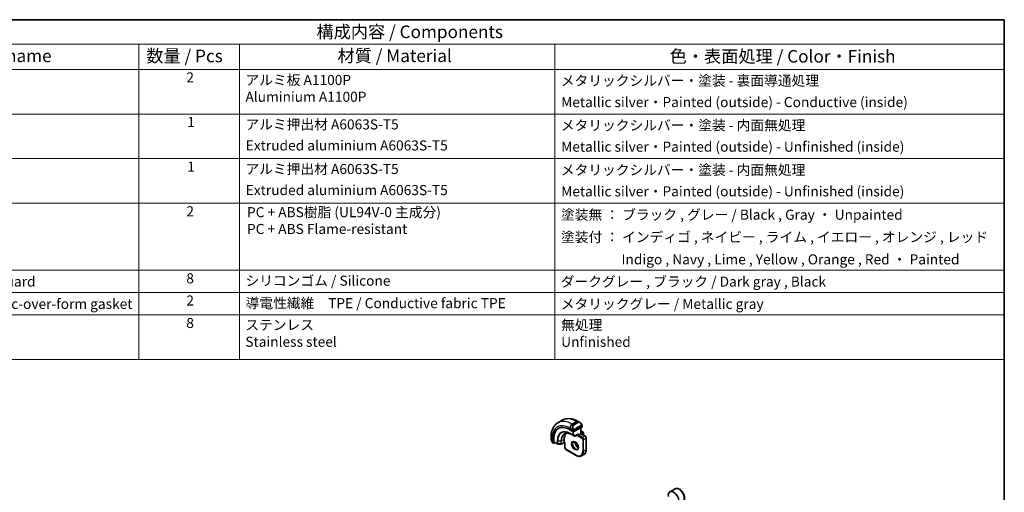
# Model space of a CAD drawing. Units: millimetres. Extents: x 0 to 3364, y 0 to 562.
# Drawn here: x 293 to 586, y 281 to 422 of the extents above; entities that cross this region are included whole.
import ezdxf

# ---------------------------------------------------------------- set-up
doc = ezdxf.new("R2010")
doc.units = ezdxf.units.MM
doc.header["$LTSCALE"] = 1.5
for name, color, linetype, lineweight in [('Border (ISO)', 7, 'Continuous', 35), ('Symbol (ISO)', 7, 'Continuous', 18), ('Visible (ISO)', 7, 'Continuous', 35), ('Visible Narrow (ISO)', 7, 'Continuous', 25)]:
    doc.layers.add(name, color=color, linetype=linetype, lineweight=lineweight)
doc.styles.add('Note Text (TK)', font='MS PGothic.ttf')
doc.styles.add('Note Text (TK2)', font='MS PGothic.ttf')

# ---------------------------------------------------------------- blocks, each defined once
blk = doc.blocks.new('図面枠 tk図枠')
at = {"layer": 'Border (ISO)'}
for p, q in [((14.5, 289), (405.5, 289)), ((405.5, 289), (405.5, 8))]:
    blk.add_line(p, q, dxfattribs=at)
blk = doc.blocks.new('構成内容2')
at = {"layer": 'Symbol (ISO)'}
for p, q in [((0, 0), (-240.07, 0)), ((0, 0), (0, -4.84)), ((0, -4.84), (-240.07, -4.84)), ((-171.83, -4.84), (-171.83, -9.88)), ((-151.83, -4.84), (-151.83, -9.88)), ((-89.22, -4.84), (-89.22, -9.88)), ((0, -4.84), (0, -9.88)), ((0, -9.88), (-240.07, -9.88)), ((-171.83, -9.88), (-171.83, -67.51)), ((-151.83, -9.88), (-151.83, -67.51)), ((-89.22, -9.88), (-89.22, -67.51)), ((0, -9.88), (0, -67.51)), ((0, -18.75), (-240.07, -18.75)), ((0, -27.61), (-240.07, -27.61)), ((0, -36.48), (-240.07, -36.48)), ((0, -49.78), (-240.07, -49.78)), ((0, -54.21), (-240.07, -54.21)), ((0, -58.64), (-240.07, -58.64)), ((0, -67.51), (-240.07, -67.51))]:
    blk.add_line(p, q, dxfattribs=at)
at = {"layer": 'Symbol (ISO)', "color": 7, "attachment_point": 7}
for s, insert, char_height, style in [('構成内容 / Components', (-136.57, -4.44), 2.5, 'Note Text (TK)'), ('名称 / Part name', (-215.35, -9.21), 2.5, 'Note Text (TK)'), ('数量 / Pcs', (-170.36, -9.24), 2.5, 'Note Text (TK)'), ('材質 / Material', (-132.4, -9.2), 2.5, 'Note Text (TK)'), ('色・表面処理 / Color・Finish', (-66.44, -9.31), 2.5, 'Note Text (TK)'), ('2', (-162.41, -13.09), 2, 'Note Text (TK2)'), ('アルミ板 A1100P\\PAluminium A1100P', (-150.67, -16.94), 2, 'Note Text (TK2)'), ('メタリックシルバー・塗装 - 裏面導通処理', (-88.06, -13.74), 2, 'Note Text (TK2)'), ('Metallic silver・Painted (outside) - Conductive (inside)', (-87.99, -18), 2, 'Note Text (TK2)'), ('1', (-162.23, -21.95), 2, 'Note Text (TK2)'), ('アルミ押出材 A6063S-T5', (-150.67, -22.43), 2, 'Note Text (TK2)'), ('メタリックシルバー・塗装 - 内面無処理', (-88.06, -22.61), 2, 'Note Text (TK2)'), ('Extruded aluminium A6063S-T5', (-150.61, -26.61), 2, 'Note Text (TK2)'), ('Metallic silver・Painted (outside) - Unfinished (inside)', (-87.99, -26.86), 2, 'Note Text (TK2)'), ('1', (-162.23, -30.82), 2, 'Note Text (TK2)'), ('アルミ押出材 A6063S-T5', (-150.67, -31.29), 2, 'Note Text (TK2)'), ('メタリックシルバー・塗装 - 内面無処理', (-88.06, -31.47), 2, 'Note Text (TK2)'), ('Extruded aluminium A6063S-T5', (-150.61, -35.48), 2, 'Note Text (TK2)'), ('Metallic silver・Painted (outside) - Unfinished (inside)', (-87.99, -35.73), 2, 'Note Text (TK2)'), ('2', (-162.41, -39.69), 2, 'Note Text (TK2)'), ('PC + ABS樹脂 (UL94V-0 主成分)\\PPC + ABS Flame-resistant', (-150.37, -43.2), 2, 'Note Text (TK2)'), ('塗装無 ： ブラック , グレー / Black , Gray ・ Unpainted', (-88.02, -40.37), 2, 'Note Text (TK2)'), ('塗装付 ： インディゴ , ネイビー , ライム , イエロー , オレンジ , レッド ', (-88.02, -44.81), 2, 'Note Text (TK2)'), ('Indigo , Navy , Lime , Yellow , Orange , Red ・ Painted', (-76.01, -49.24), 2, 'Note Text (TK2)'), ('コーナーガード / Corner guard', (-230.53, -53.65), 2, 'Note Text (TK2)'), ('8', (-162.42, -53.01), 2, 'Note Text (TK2)'), ('シリコンゴム / Silicone', (-150.67, -53.48), 2, 'Note Text (TK2)'), ('ダークグレー , ブラック / Dark gray , Black', (-88.08, -53.66), 2, 'Note Text (TK2)'), ('シールドガスケット / Fabric-over-form gasket', (-230.56, -58.09), 2, 'Note Text (TK2)'), ('2', (-162.41, -57.42), 2, 'Note Text (TK2)'), ('導電性繊維\u3000TPE / Conductive fabric TPE', (-150.63, -57.94), 2, 'Note Text (TK2)'), ('メタリックグレー / Metallic gray', (-88.06, -58.09), 2, 'Note Text (TK2)'), ('8', (-162.42, -61.88), 2, 'Note Text (TK2)'), ('ステンレス\\PStainless steel', (-150.7, -65.61), 2, 'Note Text (TK2)'), ('無処理\\PUnfinished', (-87.99, -65.62), 2, 'Note Text (TK2)')]:
    blk.add_mtext(s, dxfattribs=dict(at, insert=insert, char_height=char_height, style=style))

msp = doc.modelspace()

# ---------------------------------------------------------------- linework, layer by layer
at = {"layer": 'Visible (ISO)'}
for p, q in [((454.8378, 302.1407), (453.565, 301.4058)), ((457.1079, 299.3132), (458.0271, 298.7825)), ((460.7141, 300.0679), (458.31, 298.7768)), ((460.0485, 301.5032), (459.5878, 301.7692)), ((460.4192, 299.9095), (460.4192, 298.1609)), ((460.7727, 300.1455), (460.7727, 300.4913)), ((451.5117, 297.1065), (451.5117, 296.5745)), ((452.1916, 295.4133), (452.1916, 296.4748)), ((452.3379, 295.7371), (452.3379, 296.5536)), ((455.4108, 295.5959), (455.4108, 296.4124)), ((457.7414, 297.839), (458.4485, 297.4308)), ((458.6431, 297.4278), (459.5084, 297.8925)), ((459.6535, 297.7188), (459.3706, 297.5555)), ((459.6535, 297.7188), (460.3606, 298.1271)), ((460.4192, 298.1609), (460.3606, 298.1271)), ((460.4192, 298.9774), (461.0263, 298.6269)), ((461.6627, 297.443), (460.4192, 298.1609)), ((461.1263, 298.4537), (461.1263, 297.8005)), ((461.9748, 293.3914), (461.9748, 296.9023)), ((452.0259, 295.4414), (452.2345, 295.3209)), ((452.6432, 295.4932), (452.3379, 295.3288)), ((452.3808, 295.6447), (453.4012, 295.0556)), ((453.4992, 295.0288), (454.4164, 295.0195)), ((455.4123, 295.5275), (454.5133, 295.0434)), ((455.6351, 295.3988), (455.4123, 295.5275)), ((455.6937, 295.4326), (455.6351, 295.3988)), ((455.6351, 295.3988), (455.6351, 293.9629)), ((455.9472, 293.4223), (458.9878, 291.6668)), ((461.2949, 291.9364), (460.5878, 291.5282)), ((488.4687, 281.7006), (486.8777, 280.7821))]:
    msp.add_line(p, q, dxfattribs=at)
for centre, start, end in [((458.5485, 297.604), 240, 298.23701), ((460.9263, 298.4537), 0, 60), ((460.9263, 297.8005), 347.031248, 0), ((453.5012, 295.2288), 240, 269.422611), ((454.4184, 295.2195), 269.422611, 298.297482)]:
    msp.add_arc(centre, 0.2, start, end, dxfattribs=at)
for centre, major_axis, ratio, start_param, end_param in [((457.1079, 293.6363), (-3.4763, 6.0212), 0.57735027, 5.49778714, 7.06858347), ((457.2493, 293.718), (-3.4729, 6.0152), 0.57735027, 6.27884112, 7.06858347), ((459.9484, 300.4063), (-0.5156, 1.1685), 0.63706671, 5.57025201, 5.57030456), ((460.5727, 300.1495), (-0.2, 0.0058), 0.55686057, 2.37247081, 3.15786897), ((458.6635, 294.5345), (-2.3, 3.9837), 0.57735027, 0.15960283, 0.78539816), ((458.1685, 298.8584), (0.2, -0.0058), 0.55686057, 3.94326714, 5.51406346), ((459.5121, 298.1215), (-0.1427, -0.2386), 0.58733688, 0.77636152, 1.57983297), ((452.3379, 295.4921), (0.1054, 0.17), 0.59713441, 2.37490972, 3.94570604), ((452.4843, 295.8159), (0.1054, 0.17), 0.59713441, 2.37490972, 3.16030788), ((455.4157, 295.7564), (-0.0034, -0.229), 0.01511093, 5.48935986, 6.27475803), ((488.0027, 278.8335), (1.125, -1.9486), 0.57735027, 5.30141995, 10.40654332)]:
    msp.add_ellipse(centre, major_axis=major_axis, ratio=ratio, start_param=start_param, end_param=end_param, dxfattribs=at)
for points, knots in [([(459.5878, 301.7692), (459.2708, 301.9522), (458.9493, 302.1091), (458.301, 302.3649), (457.9742, 302.4637), (457.3201, 302.5959), (456.9927, 302.6293), (456.3456, 302.6222), (456.0258, 302.5814), (455.4092, 302.4202), (455.1127, 302.2994), (454.8378, 302.1407)], [4.71238898, 4.71238898, 4.71238898, 4.71238898, 4.869468613, 4.869468613, 5.026548246, 5.026548246, 5.183627878, 5.183627878, 5.340707511, 5.340707511, 5.497787144, 5.497787144, 5.497787144, 5.497787144]), ([(453.565, 301.4058), (453.2901, 301.2471), (453.0372, 301.0507), (452.5892, 300.5974), (452.3941, 300.3408), (452.0644, 299.7839), (451.9296, 299.4837), (451.7171, 298.8511), (451.6392, 298.5187), (451.5366, 297.8294), (451.5117, 297.4724), (451.5117, 297.1065)], [5.497787144, 5.497787144, 5.497787144, 5.497787144, 5.654866776, 5.654866776, 5.811946409, 5.811946409, 5.969026042, 5.969026042, 6.126105675, 6.126105675, 6.283185307, 6.283185307, 6.283185307, 6.283185307]), ([(460.0451, 301.5047), (460.1603, 301.4379), (460.2681, 301.3516), (460.451, 301.1694), (460.5297, 301.0743), (460.599, 300.9732)], [0, 0, 0, 0, 0.0416564651, 0.0416564651, 0.0784733687, 0.0784733687, 0.0784733687, 0.0784733687]), ([(460.5989, 300.9732), (460.6256, 300.9343), (460.651, 300.8944), (460.6854, 300.8322), (460.6965, 300.811), (460.7172, 300.7679), (460.7261, 300.7452), (460.7341, 300.7227)], [0, 0, 0, 0, 0.014157522, 0.014157522, 0.021326162, 0.021326162, 0.0285427787, 0.0285427787, 0.0285427787, 0.0285427787]), ([(460.7341, 300.7227), (460.7428, 300.6982), (460.7501, 300.6738), (460.7618, 300.6216), (460.7657, 300.5937), (460.7709, 300.5419), (460.7727, 300.5175), (460.7727, 300.4913)], [0.0000231902, 0.0000231902, 0.0000231902, 0.0000231902, 0.0078811193, 0.0078811193, 0.0172339729, 0.0172339729, 0.0258635479, 0.0258635479, 0.0258635479, 0.0258635479]), ([(451.6954, 295.8328), (451.6156, 295.9996), (451.5577, 296.1792), (451.5249, 296.3907), (451.5208, 296.4237), (451.5178, 296.4566)], [0, 0, 0, 0, 0.0555620169, 0.0555620169, 0.0657885739, 0.0657885739, 0.0657885739, 0.0657885739]), ([(455.574, 298.1079), (455.6842, 298.1654), (455.8025, 298.2087), (456.0551, 298.2661), (456.1894, 298.2801), (456.472, 298.2772), (456.6202, 298.2602), (456.9274, 298.1942), (457.0863, 298.1453), (457.4103, 298.0156), (457.5754, 297.9349), (457.7414, 297.839)], [0.810093386, 0.810093386, 0.810093386, 0.810093386, 0.962233974, 0.962233974, 1.114374563, 1.114374563, 1.266515151, 1.266515151, 1.418655739, 1.418655739, 1.570796327, 1.570796327, 1.570796327, 1.570796327]), ([(461.6627, 297.443), (461.7006, 297.4211), (461.7349, 297.3945), (461.7974, 297.3349), (461.8257, 297.3018), (461.8758, 297.2308), (461.8977, 297.193), (461.9341, 297.1141), (461.9486, 297.0731), (461.969, 296.9891), (461.9748, 296.9461), (461.9748, 296.9023)], [1.57079633, 1.57079633, 1.57079633, 1.57079633, 1.88495559, 1.88495559, 2.19911486, 2.19911486, 2.51327412, 2.51327412, 2.82743339, 2.82743339, 3.14159265, 3.14159265, 3.14159265, 3.14159265]), ([(451.8447, 295.5906), (451.8346, 295.6025), (451.8246, 295.6147), (451.8036, 295.6425), (451.7929, 295.6587), (451.7575, 295.714), (451.7345, 295.7544), (451.7074, 295.808), (451.7014, 295.8204), (451.6955, 295.8328)], [0.0000231439, 0.0000231439, 0.0000231439, 0.0000231439, 0.0047241318, 0.0047241318, 0.0105292962, 0.0105292962, 0.0244342281, 0.0244342281, 0.0285609698, 0.0285609698, 0.0285609698, 0.0285609698]), ([(452.0259, 295.4414), (451.9902, 295.462), (451.9595, 295.4838), (451.8991, 295.5324), (451.8709, 295.5598), (451.8447, 295.5906)], [0, 0, 0, 0, 0.0135837426, 0.0135837426, 0.025826831, 0.025826831, 0.025826831, 0.025826831]), ([(455.6351, 293.9629), (455.6351, 293.9192), (455.6409, 293.8762), (455.6613, 293.7922), (455.6758, 293.7512), (455.7122, 293.6723), (455.7341, 293.6344), (455.7842, 293.5634), (455.8125, 293.5303), (455.875, 293.4707), (455.9093, 293.4442), (455.9472, 293.4223)], [0, 0, 0, 0, 0.31415927, 0.31415927, 0.62831853, 0.62831853, 0.9424778, 0.9424778, 1.25663706, 1.25663706, 1.57079633, 1.57079633, 1.57079633, 1.57079633]), ([(458.1799, 295.6987), (458.2141, 295.7184), (458.2525, 295.7314), (458.3675, 295.7454), (458.4546, 295.7353), (458.6332, 295.6694), (458.72, 295.623), (458.8953, 295.4982), (458.9838, 295.4199), (459.153, 295.237), (459.2336, 295.1322), (459.3771, 294.9068), (459.4397, 294.7862), (459.5398, 294.5433), (459.5772, 294.421), (459.6237, 294.1897), (459.633, 294.0806), (459.6261, 293.888), (459.6101, 293.8045), (459.5601, 293.6668), (459.5259, 293.6147), (459.4696, 293.5599), (459.4505, 293.5455), (459.4299, 293.5336)], [0.78539816, 0.78539816, 0.78539816, 0.78539816, 1.02664062, 1.02664062, 1.39205474, 1.39205474, 1.68681003, 1.68681003, 1.98170819, 1.98170819, 2.28144222, 2.28144222, 2.58366086, 2.58366086, 2.88501805, 2.88501805, 3.1823479, 3.1823479, 3.47545821, 3.47545821, 3.78192904, 3.78192904, 3.92699082, 3.92699082, 3.92699082, 3.92699082]), ([(458.6869, 295.637), (458.6861, 295.5917), (458.688, 295.544), (458.703, 295.3872), (458.7266, 295.2714), (458.8003, 295.0334), (458.8508, 294.9111), (458.9743, 294.6742), (459.0474, 294.5597), (459.2077, 294.3516), (459.2949, 294.258), (459.466, 294.1074), (459.5496, 294.048), (459.6301, 294.0035)], [6.26254978, 6.26254978, 6.26254978, 6.26254978, 6.39919901, 6.39919901, 6.69409717, 6.69409717, 6.9938312, 6.9938312, 7.29604984, 7.29604984, 7.59740703, 7.59740703, 7.87461717, 7.87461717, 7.87461717, 7.87461717]), ([(461.2949, 291.9364), (461.3839, 291.9878), (461.4658, 292.0514), (461.612, 292.1993), (461.6763, 292.2836), (461.7859, 292.4688), (461.8314, 292.5696), (461.9036, 292.7847), (461.9304, 292.8989), (461.966, 293.1378), (461.9748, 293.2626), (461.9748, 293.3914)], [2.35619449, 2.35619449, 2.35619449, 2.35619449, 2.513274123, 2.513274123, 2.670353756, 2.670353756, 2.827433388, 2.827433388, 2.984513021, 2.984513021, 3.141592654, 3.141592654, 3.141592654, 3.141592654]), ([(458.9878, 291.6668), (459.0993, 291.6025), (459.2118, 291.5477), (459.4365, 291.459), (459.5488, 291.4252), (459.7712, 291.3802), (459.8812, 291.3691), (460.0964, 291.3715), (460.2016, 291.385), (460.4028, 291.4376), (460.4988, 291.4768), (460.5878, 291.5282)], [1.570796327, 1.570796327, 1.570796327, 1.570796327, 1.727875959, 1.727875959, 1.884955592, 1.884955592, 2.042035225, 2.042035225, 2.199114858, 2.199114858, 2.35619449, 2.35619449, 2.35619449, 2.35619449]), ([(490.7187, 277.8035), (490.8401, 277.8736), (490.9446, 277.972), (491.1146, 278.2164), (491.1765, 278.3652), (491.2561, 278.7095), (491.2671, 278.909), (491.2333, 279.3318), (491.1863, 279.5557), (491.041, 280.0001), (490.9429, 280.2206), (490.7062, 280.638), (490.5678, 280.8349), (490.2622, 281.1878), (490.095, 281.3436), (489.7443, 281.598), (489.5606, 281.6964), (489.1947, 281.8169), (489.0117, 281.8411), (488.7062, 281.8055), (488.5806, 281.7652), (488.4687, 281.7006)], [3.92699082, 3.92699082, 3.92699082, 3.92699082, 4.19202161, 4.19202161, 4.48098708, 4.48098708, 4.80903285, 4.80903285, 5.14809572, 5.14809572, 5.48455931, 5.48455931, 5.81941135, 5.81941135, 6.15563971, 6.15563971, 6.494645, 6.494645, 6.82433817, 6.82433817, 7.06858347, 7.06858347, 7.06858347, 7.06858347])]:
    msp.add_open_spline(points, degree=3, knots=knots, dxfattribs=at)
at = {"layer": 'Visible Narrow (ISO)'}
for p, q in [((457.1079, 299.7601), (457.9606, 299.2677)), ((459.0878, 301.7197), (457.815, 300.9848)), ((458.11, 300.8145), (457.815, 300.9848)), ((459.3828, 301.5494), (458.11, 300.8145)), ((458.21, 300.7089), (459.4828, 301.4438)), ((460.5495, 300.618), (458.3917, 299.3722)), ((458.4332, 299.2328), (460.5909, 300.4786)), ((459.0878, 301.7197), (459.3828, 301.5494)), ((460.3606, 299.878), (460.3606, 298.1271)), ((460.7141, 300.4097), (460.7141, 300.0679)), ((451.8046, 295.7135), (451.8046, 296.6982)), ((452.3379, 296.5536), (452.1916, 296.4748)), ((454.5548, 295.9516), (455.4108, 296.4124)), ((457.9564, 297.801), (457.2493, 298.2093)), ((457.289, 298.1187), (457.9961, 297.7105)), ((457.7396, 297.8401), (457.289, 298.1187)), ((458.4467, 297.4318), (457.7396, 297.8401)), ((457.9564, 298.8233), (457.9564, 297.801)), ((457.9961, 297.7105), (458.4467, 297.4318)), ((458.0271, 299.0216), (458.0271, 298.7825)), ((458.2393, 297.801), (458.2393, 298.7528)), ((458.6899, 297.5223), (458.2393, 297.801)), ((458.31, 298.7768), (458.31, 299.0216)), ((459.6535, 298.0398), (458.6899, 297.5223)), ((459.3706, 297.8185), (459.3706, 297.5555)), ((459.3706, 297.5555), (460.7141, 296.7799)), ((459.6535, 297.7188), (459.6535, 298.0398)), ((460.8556, 297.0248), (459.6535, 297.7188)), ((460.3606, 298.1271), (461.5627, 297.4331)), ((460.4192, 298.9098), (460.9263, 298.617)), ((460.9263, 298.617), (460.4192, 298.3242)), ((460.5606, 298.0792), (461.0677, 298.372)), ((461.5627, 297.4331), (460.8556, 297.0248)), ((460.9263, 296.4124), (460.9263, 292.9015)), ((461.0677, 298.372), (461.0677, 297.7865)), ((461.2091, 296.4124), (461.9162, 296.8207)), ((461.2091, 292.9015), (461.2091, 296.4124)), ((461.9162, 296.8207), (461.9162, 293.3097)), ((452.1916, 295.4133), (451.9845, 295.5329)), ((453.3598, 295.1471), (452.3379, 295.7371)), ((453.3598, 295.9636), (453.3598, 295.1471)), ((453.4977, 295.1133), (453.4977, 295.9298)), ((454.415, 295.9206), (453.4977, 295.9298)), ((454.415, 295.1041), (453.4977, 295.1133)), ((454.415, 295.9206), (454.415, 295.1041)), ((454.5548, 295.1351), (454.5548, 295.9516)), ((455.4108, 295.5959), (454.5548, 295.1351)), ((455.6937, 295.4326), (455.4108, 295.5959)), ((455.6937, 293.8813), (455.6937, 295.4326)), ((458.9464, 291.7584), (455.9058, 293.5139)), ((461.9162, 293.3097), (461.2091, 292.9015))]:
    msp.add_line(p, q, dxfattribs=at)
for centre, major_axis, ratio, start_param, end_param in [((457.815, 294.0446), (-4.25, 7.3612), 0.57735027, 5.49778714, 6.28318531), ((459.0878, 294.7794), (-4.25, 7.3612), 0.57735027, 5.49778714, 6.28318531), ((457.1079, 293.6363), (-3.75, 6.4952), 0.57735027, 5.49778714, 7.06858347), ((457.2493, 293.718), (-2.7503, 4.7637), 0.57735027, 5.49778714, 7.06858347), ((457.289, 293.7409), (-2.6809, 4.6434), 0.57735027, 5.49778714, 7.06858347), ((457.815, 300.1683), (-0.5, -0.866), 0.57735027, 3.92699082, 5.49778714), ((458.6757, 299.6714), (-0.5156, 1.1685), 0.63706671, 0.06900301, 1.50653678), ((458.7757, 299.7291), (-0.5657, 0.9798), 0.57735027, 0, 1.43753377), ((458.0398, 299.4779), (0.1804, 0.0863), 0.05448433, 1.6957762, 2.43412888), ((458.0398, 299.4779), (0.1804, 0.0863), 0.05448433, 0.95742352, 1.6957762), ((458.11, 300.6512), (-0.1, 0.1732), 0.57735027, 4.71238898, 5.49778714), ((458.2917, 299.3145), (0.1, -0.1732), 0.57735027, 1.17809725, 1.57079633), ((458.2917, 299.3145), (0.1, -0.1732), 0.57735027, 0.78539816, 1.17809725), ((459.0878, 300.9032), (0.5, 0.866), 0.57735027, 0, 0.78539816), ((459.9484, 300.4063), (-0.5156, 1.1685), 0.63706671, 5.57030456, 6.35218832), ((459.3828, 301.3861), (-0.1, 0.1732), 0.57735027, 4.71238898, 5.49778714), ((460.0484, 300.464), (-0.5657, 0.9798), 0.57735027, 4.84565154, 6.28318531), ((460.434, 300.8601), (0.165, 0.1131), 0.05448433, 5.32576179, 6.06411447), ((460.4495, 300.5603), (-0.1, 0.1732), 0.57735027, 4.3196899, 4.71238898), ((460.4495, 300.5603), (-0.1, 0.1732), 0.57735027, 3.92699082, 4.3196899), ((460.434, 300.8601), (0.165, 0.1131), 0.05448433, 6.06411447, 6.28118498), ((460.5727, 300.4913), (0.2, 0), 0.57735027, 5.49778714, 6.28318531), ((452.5117, 297.1065), (-1, 0), 0.57735027, 0, 0.78539816), ((452.5117, 296.1126), (-0.7542, 1.0308), 0.63706671, 0.71639794, 1.36853076), ((457.7396, 294.0011), (-2.3509, 4.0719), 0.57735027, 5.49778714, 7.06858347), ((457.8364, 294.057), (-2.3204, 4.0191), 0.57735027, 6.25849008, 7.06858347), ((457.3907, 298.2909), (-0.1, -0.1732), 0.57735027, 5.49778714, 6.26573201), ((457.8414, 298.0122), (-0.1, -0.1732), 0.57735027, 6.26573201, 6.28318531), ((458.0978, 297.8827), (-0.2, 0), 0.57735027, 0.78539816, 2.35619449), ((458.0978, 297.8827), (-0.1, -0.1732), 0.57735027, 5.49778714, 6.26573201), ((458.0978, 297.8827), (-0.1052, -0.1701), 0.81637222, 0.02467642, 1.59547275), ((458.1685, 299.1033), (-0.2, 0), 0.57735027, 0.78539816, 1.57079633), ((458.1685, 299.1033), (-0.2, 0), 0.57735027, 1.57079633, 2.35619449), ((458.5485, 297.604), (-0.1052, -0.1701), 0.81637222, 0.02467642, 1.59547275), ((458.5485, 297.604), (-0.1, -0.1732), 0.57735027, 6.26573201, 6.28318531), ((458.5485, 297.604), (0.0946, -0.1762), 0.5971478, 0, 0.80347144), ((460.8556, 296.8615), (0.1, 0.1732), 0.57735027, 0.78539816, 2.35619449), ((460.7141, 296.5349), (0.15, -0.2598), 0.57735027, 0.78539816, 2.35619449), ((460.8556, 296.6166), (-0.25, 0.433), 0.57735027, 3.92699082, 5.49778714), ((460.9263, 298.4537), (0.1, 0.1732), 0.57735027, 0, 0.78539816), ((460.9263, 298.4537), (0.1, -0.1732), 0.57735027, 0.78539816, 2.35619449), ((461.0677, 296.4941), (-0.2, 0), 0.57735027, 0.78539816, 2.35619449), ((460.9263, 298.4537), (0.2, 0), 0.57735027, 5.49778714, 6.28318531), ((460.9263, 297.8005), (0.2, 0), 0.57735027, 5.92486573, 6.28318531), ((461.5627, 297.2698), (0.1, 0.1732), 0.57735027, 0, 0.78539816), ((461.5627, 297.0248), (0.25, -0.433), 0.57735027, 0.78539816, 2.35619449), ((461.7748, 296.9023), (0.2, 0), 0.57735027, 5.49778714, 6.28318531), ((451.8759, 295.9191), (-0.1804, -0.0863), 0.05448433, 5.76390347, 6.28309177), ((452.1259, 295.6146), (-0.1, -0.1732), 0.57735027, 5.49778714, 6.28318531), ((453.5012, 296.0453), (0.2, 0), 0.57735027, 3.92699082, 4.69493569), ((453.5012, 295.2288), (-0.2, 0), 0.57735027, 0.78539816, 1.55334303), ((453.5012, 295.2288), (-0.1, -0.1732), 0.57735027, 5.49778714, 6.28318531), ((453.5012, 295.2288), (-0.002, -0.2), 0.01424983, 5.32794049, 6.28318531), ((454.4184, 296.036), (-0.2, 0), 0.57735027, 1.55334303, 2.32128791), ((454.4184, 295.2195), (-0.2, 0), 0.57735027, 1.55334303, 2.32128791), ((454.4184, 295.2195), (-0.002, -0.2), 0.01424983, 5.32794049, 6.28318531), ((454.4184, 295.2195), (0.0948, -0.1761), 0.55684933, 0, 0.80225273), ((455.8351, 293.9629), (-0.2, 0), 0.57735027, 0, 0.78539816), ((455.9058, 293.7588), (-0.15, 0.2598), 0.57735027, 0.78539816, 2.35619449), ((456.0472, 293.5955), (-0.1, -0.1732), 0.57735027, 5.49778714, 6.28318531), ((458.8049, 294.6161), (0.625, -1.0825), 0.57735027, 3.14159265, 6.28318531), ((459.5121, 295.0244), (0.625, -1.0825), 0.57735027, 3.79601352, 5.62876444), ((459.7949, 294.5345), (1.5, -2.5981), 0.57735027, 0, 0.78539816), ((461.7748, 293.3914), (0.2, 0), 0.57735027, 5.49778714, 6.28318531), ((458.9464, 294.0446), (1.4, -2.4249), 0.57735027, 5.49778714, 7.06858347), ((459.0878, 291.8401), (-0.1, -0.1732), 0.57735027, 5.49778714, 6.28318531), ((459.0878, 294.1262), (1.5, -2.5981), 0.57735027, 0, 0.78539816), ((461.0677, 292.9831), (-0.2, 0), 0.57735027, 0.78539816, 2.35619449), ((489.5937, 279.7521), (-1.125, 1.9486), 0.57735027, 3.14159265, 6.28318531)]:
    msp.add_ellipse(centre, major_axis=major_axis, ratio=ratio, start_param=start_param, end_param=end_param, dxfattribs=at)
msp.add_ellipse((458.6635, 294.5345), major_axis=(-0.725, 1.2557), ratio=0.57735027, dxfattribs=at)
for points, knots in [([(457.8997, 299.4187), (457.9016, 299.4137), (457.9077, 299.3978), (457.9155, 299.378), (457.9205, 299.3654), (457.9262, 299.3513), (457.9318, 299.3375), (457.9376, 299.3232), (457.9433, 299.3091), (457.9482, 299.2973), (457.9543, 299.2828), (457.959, 299.2717), (457.9606, 299.2677)], [0, 0, 0, 0, 0.32158276, 0.32158276, 0.32158276, 0.52551233, 0.52551233, 0.52551233, 0.73736223, 0.73736223, 0.73736223, 1, 1, 1, 1]), ([(457.9606, 299.2677), (457.9617, 299.2652), (457.9631, 299.2617), (457.9648, 299.2575), (457.9686, 299.2477), (457.9737, 299.2338), (457.9795, 299.2176)], [0.000000157, 0.000000157, 0.000000157, 0.000000157, 0.07789573, 0.07789573, 0.07789573, 0.258273118, 0.258273118, 0.258273118, 0.258273118]), ([(457.9795, 299.2176), (457.9839, 299.2054), (457.9887, 299.1918), (457.9934, 299.1777), (457.9978, 299.1647), (458.0022, 299.1512), (458.006, 299.1378), (458.0098, 299.1243), (458.0131, 299.1109), (458.0158, 299.0983), (458.0188, 299.0841), (458.0212, 299.0709), (458.0231, 299.0593), (458.0261, 299.0415), (458.0271, 299.0281), (458.0271, 299.0216)], [0.258273118, 0.258273118, 0.258273118, 0.258273118, 0.393143911, 0.393143911, 0.393143911, 0.516901466, 0.516901466, 0.516901466, 0.642015716, 0.642015716, 0.642015716, 0.782669876, 0.782669876, 0.782669876, 1, 1, 1, 1]), ([(458.2564, 299.3808), (458.2465, 299.3881), (458.2367, 299.3966), (458.227, 299.4062), (458.2175, 299.4155), (458.2082, 299.426), (458.1992, 299.4374), (458.1907, 299.448), (458.1828, 299.4592), (458.1756, 299.4703), (458.1682, 299.4816), (458.1617, 299.4929), (458.1558, 299.5038), (458.1499, 299.5148), (458.1447, 299.5255), (458.1398, 299.5356)], [0.5, 0.5, 0.5, 0.5, 0.605247725, 0.605247725, 0.605247725, 0.707891002, 0.707891002, 0.707891002, 0.804148575, 0.804148575, 0.804148575, 0.902074288, 0.902074288, 0.902074288, 1, 1, 1, 1]), ([(458.3917, 299.3722), (458.379, 299.3648), (458.3657, 299.3574), (458.3514, 299.3538), (458.3373, 299.3503), (458.3222, 299.3507), (458.3064, 299.3552), (458.2895, 299.3599), (458.2721, 299.3693), (458.2564, 299.3808)], [0, 0, 0, 0, 0.164645555, 0.164645555, 0.164645555, 0.326856301, 0.326856301, 0.326856301, 0.5, 0.5, 0.5, 0.5]), ([(458.31, 299.0216), (458.31, 299.0282), (458.31, 299.0349), (458.3104, 299.0422), (458.3108, 299.0494), (458.3117, 299.0572), (458.3131, 299.0654), (458.3145, 299.0736), (458.3166, 299.0822), (458.3192, 299.0909), (458.3219, 299.0998), (458.3252, 299.1087), (458.329, 299.1174), (458.333, 299.1264), (458.3375, 299.1352), (458.3425, 299.1435)], [0, 0, 0, 0, 0.100267749, 0.100267749, 0.100267749, 0.198470645, 0.198470645, 0.198470645, 0.296516219, 0.296516219, 0.296516219, 0.396280778, 0.396280778, 0.396280778, 0.5, 0.5, 0.5, 0.5]), ([(458.3425, 299.1435), (458.3508, 299.1577), (458.3607, 299.1715), (458.3711, 299.1834), (458.3813, 299.1951), (458.392, 299.2051), (458.4027, 299.2132), (458.404, 299.2142), (458.4052, 299.2151), (458.4065, 299.216), (458.4157, 299.2227), (458.4247, 299.228), (458.4332, 299.2328)], [0.5, 0.5, 0.5, 0.5, 0.669989404, 0.669989404, 0.669989404, 0.836566079, 0.836566079, 0.836566079, 0.856225759, 0.856225759, 0.856225759, 1, 1, 1, 1]), ([(460.534, 300.9179), (460.5385, 300.9113), (460.543, 300.9047), (460.5476, 300.8976), (460.5522, 300.8905), (460.5568, 300.8829), (460.5614, 300.8749), (460.566, 300.8668), (460.5705, 300.8583), (460.5749, 300.8494), (460.5793, 300.8405), (460.5835, 300.8313), (460.5873, 300.822), (460.5911, 300.8127), (460.5946, 300.8033), (460.5976, 300.7941), (460.6006, 300.7848), (460.6031, 300.7756), (460.6051, 300.7667), (460.6071, 300.7576), (460.6085, 300.7488), (460.6094, 300.7401)], [0, 0, 0, 0, 0.071275003, 0.071275003, 0.071275003, 0.142460654, 0.142460654, 0.142460654, 0.213640744, 0.213640744, 0.213640744, 0.284898994, 0.284898994, 0.284898994, 0.356320054, 0.356320054, 0.356320054, 0.427990515, 0.427990515, 0.427990515, 0.5, 0.5, 0.5, 0.5]), ([(460.6094, 300.7401), (460.6103, 300.7314), (460.6107, 300.7228), (460.6105, 300.7145), (460.6103, 300.7063), (460.6096, 300.6983), (460.6082, 300.6909), (460.6068, 300.6834), (460.6049, 300.6765), (460.6023, 300.6701), (460.5998, 300.6638), (460.5966, 300.658), (460.5931, 300.653), (460.5899, 300.6484), (460.5863, 300.6443), (460.5823, 300.6406), (460.5775, 300.6361), (460.5718, 300.6317), (460.5659, 300.6279), (460.5606, 300.6244), (460.5552, 300.6213), (460.5495, 300.618)], [0.5, 0.5, 0.5, 0.5, 0.571724472, 0.571724472, 0.571724472, 0.6426242, 0.6426242, 0.6426242, 0.713360208, 0.713360208, 0.713360208, 0.784578216, 0.784578216, 0.784578216, 0.850494029, 0.850494029, 0.850494029, 0.928795564, 0.928795564, 0.928795564, 1, 1, 1, 1]), ([(460.5909, 300.4786), (460.595, 300.481), (460.5991, 300.4834), (460.6034, 300.4856), (460.6077, 300.4879), (460.612, 300.4901), (460.6165, 300.492), (460.621, 300.4939), (460.6256, 300.4956), (460.6302, 300.497), (460.6349, 300.4984), (460.6395, 300.4995), (460.6441, 300.5002), (460.6487, 300.5008), (460.6532, 300.5011), (460.6575, 300.5009), (460.6619, 300.5007), (460.6661, 300.5), (460.67, 300.4989), (460.6741, 300.4978), (460.6779, 300.4962), (460.6814, 300.4942)], [0, 0, 0, 0, 0.071870675, 0.071870675, 0.071870675, 0.142502949, 0.142502949, 0.142502949, 0.212568705, 0.212568705, 0.212568705, 0.282687692, 0.282687692, 0.282687692, 0.353484447, 0.353484447, 0.353484447, 0.42564648, 0.42564648, 0.42564648, 0.5, 0.5, 0.5, 0.5]), ([(460.6814, 300.4942), (460.6855, 300.4919), (460.6894, 300.4889), (460.6929, 300.4855), (460.6963, 300.482), (460.6994, 300.4781), (460.7021, 300.4737), (460.7047, 300.4693), (460.7068, 300.4646), (460.7085, 300.4595), (460.7102, 300.4545), (460.7114, 300.4492), (460.7123, 300.4436), (460.7125, 300.4424), (460.7127, 300.4412), (460.7128, 300.4399), (460.7134, 300.4356), (460.7137, 300.4311), (460.7139, 300.4266), (460.7141, 300.4209), (460.7141, 300.4152), (460.7141, 300.4097)], [0.5, 0.5, 0.5, 0.5, 0.58502424, 0.58502424, 0.58502424, 0.669471814, 0.669471814, 0.669471814, 0.753247815, 0.753247815, 0.753247815, 0.836265221, 0.836265221, 0.836265221, 0.854434967, 0.854434967, 0.854434967, 0.91835525, 0.91835525, 0.91835525, 1, 1, 1, 1]), ([(460.7337, 300.6905), (460.7373, 300.7019), (460.7378, 300.7119), (460.7341, 300.7226), (460.7341, 300.7227)], [0, 0, 0, 0, 0.333333333, 0.335858637, 0.335858637, 0.335858637, 0.335858637]), ([(451.8046, 295.7135), (451.8036, 295.7147), (451.8021, 295.7167), (451.8001, 295.7194), (451.7958, 295.7251), (451.7894, 295.734), (451.7821, 295.7444), (451.7767, 295.7522), (451.7707, 295.7609), (451.7648, 295.7699), (451.7591, 295.7784), (451.7535, 295.7873), (451.7482, 295.7959), (451.7423, 295.8053), (451.7369, 295.8143), (451.7322, 295.8223), (451.7245, 295.8353), (451.7189, 295.8454), (451.7169, 295.8491)], [0.000000144, 0.000000144, 0.000000144, 0.000000144, 0.094244623, 0.094244623, 0.094244623, 0.296084967, 0.296084967, 0.296084967, 0.446134624, 0.446134624, 0.446134624, 0.588438527, 0.588438527, 0.588438527, 0.744229366, 0.744229366, 0.744229366, 1, 1, 1, 1]), ([(451.8386, 295.6721), (451.8313, 295.6808), (451.8246, 295.6887), (451.8191, 295.6954), (451.8126, 295.7033), (451.8076, 295.7096), (451.8046, 295.7135)], [0.741726882, 0.741726882, 0.741726882, 0.741726882, 0.860546319, 0.860546319, 0.860546319, 1, 1, 1, 1]), ([(451.8447, 295.5906), (451.8375, 295.5991), (451.8263, 295.6237), (451.8314, 295.6561), (451.8386, 295.6721)], [0.338131743, 0.338131743, 0.338131743, 0.338131743, 0.666666667, 1, 1, 1, 1]), ([(451.9845, 295.5329), (451.9796, 295.5357), (451.9705, 295.5419), (451.9589, 295.5511), (451.9514, 295.5571), (451.9429, 295.5642), (451.9337, 295.5722), (451.9258, 295.5791), (451.9174, 295.5867), (451.909, 295.5948), (451.9009, 295.6026), (451.8928, 295.6108), (451.8849, 295.6193), (451.8769, 295.6279), (451.869, 295.6368), (451.8615, 295.6454), (451.8534, 295.6547), (451.8456, 295.6638), (451.8386, 295.6721)], [0, 0, 0, 0, 0.19035453, 0.19035453, 0.19035453, 0.313863222, 0.313863222, 0.313863222, 0.421406083, 0.421406083, 0.421406083, 0.523967972, 0.523967972, 0.523967972, 0.628134753, 0.628134753, 0.628134753, 0.741726882, 0.741726882, 0.741726882, 0.741726882])]:
    msp.add_open_spline(points, degree=3, knots=knots, dxfattribs=at)
for points in [[(458.1851, 299.2187), (458.1637, 299.2157), (458.1229, 299.2121), (458.0451, 299.2139), (457.997, 299.2157), (457.9795, 299.2176)], [(458.1851, 299.2187), (458.1754, 299.2269), (458.1559, 299.2451), (458.1234, 299.2814), (458.0857, 299.3329), (458.0436, 299.4052), (458.0231, 299.4526), (458.0127, 299.4769)], [(458.1851, 299.2187), (458.182, 299.2087), (458.1763, 299.1882), (458.17, 299.1525), (458.1659, 299.1069), (458.1655, 299.0466), (458.1685, 299.0077), (458.1685, 298.9878)], [(458.1851, 299.2187), (458.1904, 299.2353), (458.2022, 299.2664), (458.2302, 299.3221), (458.2495, 299.3622), (458.2564, 299.3808)], [(458.1851, 299.2187), (458.2066, 299.2217), (458.2492, 299.2298), (458.3392, 299.257), (458.3965, 299.2866), (458.4224, 299.3015)], [(458.1851, 299.2187), (458.2013, 299.2051), (458.2324, 299.1831), (458.2917, 299.1555), (458.3286, 299.1464), (458.3425, 299.1435)], [(460.7337, 300.6905), (460.7322, 300.6856), (460.7279, 300.6755), (460.717, 300.6583), (460.7008, 300.6384), (460.6775, 300.6153), (460.6466, 300.5896), (460.6124, 300.5658), (460.5913, 300.5537), (460.5802, 300.5473)], [(460.7337, 300.6905), (460.7323, 300.6995), (460.7284, 300.7178), (460.7194, 300.7481), (460.7052, 300.7826), (460.6853, 300.824), (460.6587, 300.8732), (460.6273, 300.9239), (460.6071, 300.9531), (460.5963, 300.9686)], [(460.7337, 300.6905), (460.7268, 300.7001), (460.7113, 300.7154), (460.6678, 300.7301), (460.629, 300.7368), (460.6094, 300.7401)], [(460.7337, 300.6905), (460.7371, 300.6695), (460.7392, 300.6307), (460.7211, 300.5584), (460.6952, 300.5131), (460.6814, 300.4942)], [(460.7337, 300.6905), (460.7372, 300.6857), (460.7436, 300.675), (460.752, 300.6545), (460.7596, 300.6271), (460.7661, 300.5892), (460.771, 300.5405), (460.7727, 300.5079), (460.7727, 300.4913)]]:
    msp.add_open_spline(points, degree=3, dxfattribs=at)

# ---------------------------------------------------------------- block references
at = {"xscale": 1.5, "yscale": 1.5, "zscale": 1.5}
for name, p in [('図面枠 tk図枠', (-21.75, -12)), ('構成内容2', (586.5, 421.5))]:
    msp.add_blockref(name, p, dxfattribs=at)

doc.saveas('drawing.dxf')
